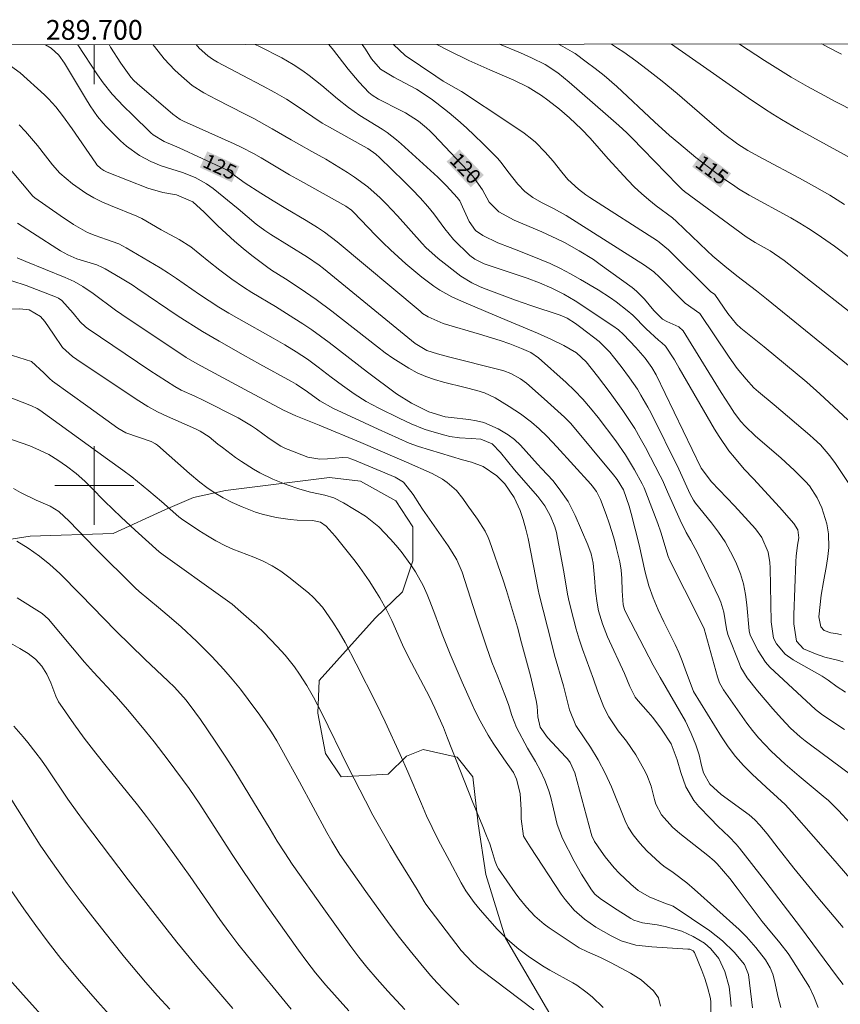
# Model space of a CAD drawing. Units: metres. Extents: x 289389 to 289905, y 1659385 to 1659950.
# Drawn here: x 289692 to 289776, y 1659847 to 1659947 of the extents above; entities that cross this region are included whole.
import ezdxf
from ezdxf.enums import TextEntityAlignment as Align

# ---------------------------------------------------------------- set-up
doc = ezdxf.new("R2010")
doc.units = ezdxf.units.M
doc.header["$MEASUREMENT"] = 0
for name, color, linetype, lineweight in [('Articulacao', 7, 'Continuous', 18), ('Malha_Coordenadas', 7, 'Continuous', 15), ('Topon_Curvas_Mestras_Masc', 255, 'Continuous', 9)]:
    doc.layers.add(name, color=color, linetype=linetype, lineweight=lineweight)
for name, color, linetype, lineweight, true_color in [('Curvas_Intermediarias', 7, 'Continuous', 9, 0x783c14), ('Curvas_Mestras', 7, 'Continuous', 20, 0x783c14), ('Topon_Curvas_Mestras', 7, 'Continuous', 9, 0x783c14), ('Vegetacao', 7, 'Orla8', 9, 0x00ff33)]:
    doc.layers.add(name, color=color, linetype=linetype, lineweight=lineweight, true_color=true_color)
doc.styles.add('Arial', font='arial.ttf', dxfattribs={"height": 1.5})
doc.styles.get("Standard").update_dxf_attribs({"font": 'arial.ttf'})
doc.linetypes.add('Orla8', pattern='A,6,-0.5,["V",Standard,S=1,R=0,X=-0.5,Y=-1],-0.5,6,-0.5,["V",Standard,S=1,R=0,X=-0.5,Y=-1],-0.5', length=14)

msp = doc.modelspace()

# ---------------------------------------------------------------- linework, layer by layer
at = {"layer": 'Articulacao', "flags": 128}
msp.add_lwpolyline([(289405.765, 1659944.477), (289887.322, 1659944.931), (289887.832, 1659390.656), (289406.3, 1659390.202), (289405.765, 1659944.477)], close=True, dxfattribs=at)
at = {"layer": 'Curvas_Intermediarias', "flags": 128}
for points, elevation in [([(289777.542, 1659859.168), (289775.231, 1659861.859), (289770.859, 1659866.851), (289770.149, 1659867.601), (289769.389, 1659868.301), (289768.238, 1659869.342), (289766.808, 1659870.672), (289765.938, 1659871.553), (289765.127, 1659872.463), (289764.387, 1659873.443), (289763.697, 1659874.464), (289760.846, 1659879.056), (289760.025, 1659881.337), (289759.705, 1659882.187), (289759.365, 1659883.027), (289758.985, 1659883.858), (289758.585, 1659884.668), (289757.834, 1659886.158), (289757.264, 1659887.349), (289756.744, 1659888.569), (289756.314, 1659889.81), (289755.964, 1659891.19), (289755.653, 1659892.571), (289755.323, 1659893.952), (289754.533, 1659897.153), (289754.333, 1659897.893), (289753.753, 1659899.554), (289753.112, 1659900.584), (289752.742, 1659901.074), (289748.401, 1659906.276), (289747.77, 1659906.927), (289745.7, 1659908.797), (289743.879, 1659910.368), (289743.279, 1659910.828), (289742.288, 1659911.378), (289741.588, 1659911.649), (289741.218, 1659911.749), (289735.976, 1659913.059), (289734.865, 1659913.349), (289733.765, 1659913.689), (289732.584, 1659914.41), (289723.291, 1659922.023), (289722.83, 1659922.373), (289721.64, 1659923.173), (289717.919, 1659925.474), (289717.308, 1659925.884), (289716.448, 1659926.544), (289714.607, 1659928.095), (289712.056, 1659930.156), (289711.406, 1659930.626), (289710.246, 1659931.276), (289708.955, 1659931.776), (289706.784, 1659932.457), (289705.734, 1659932.907), (289704.583, 1659933.507), (289703.273, 1659934.438), (289702.673, 1659934.978), (289701.192, 1659936.448), (289700.892, 1659936.768), (289700.322, 1659937.449), (289699.571, 1659938.549), (289699.101, 1659939.309), (289696.98, 1659942.871), (289696.39, 1659943.701), (289695.62, 1659944.391), (289695.041, 1659944.75)], 126), ([(289701.509, 1659944.756), (289701.662, 1659944.511), (289702.703, 1659942.871), (289703.713, 1659941.44), (289704.023, 1659941.11), (289704.353, 1659940.8), (289707.975, 1659937.689), (289708.735, 1659937.169), (289709.065, 1659936.999), (289714.197, 1659934.698), (289714.997, 1659934.327), (289716.178, 1659933.707), (289716.948, 1659933.277), (289719.829, 1659931.546), (289720.94, 1659930.916), (289725.562, 1659928.345), (289726.122, 1659927.935), (289726.322, 1659927.735), (289728.563, 1659925.424), (289729.313, 1659924.674), (289730.073, 1659923.933), (289730.854, 1659923.213), (289731.654, 1659922.513), (289733.265, 1659921.132), (289734.475, 1659920.242), (289735.105, 1659919.842), (289736.326, 1659919.161), (289737.296, 1659918.701), (289740.898, 1659917.171), (289745.029, 1659915.45), (289746.37, 1659914.86), (289747.68, 1659914.2), (289748.961, 1659913.479), (289749.961, 1659912.549), (289751.112, 1659911.098), (289752.402, 1659909.398), (289753.693, 1659907.607), (289754.303, 1659906.697), (289754.893, 1659905.766), (289755.443, 1659904.806), (289755.974, 1659903.845), (289757.474, 1659900.984), (289757.694, 1659900.524), (289758.204, 1659899.354), (289759.495, 1659896.483), (289760.125, 1659895.222), (289760.585, 1659894.402), (289761.246, 1659893.141), (289763.437, 1659888.629), (289763.637, 1659888.139), (289763.947, 1659887.129), (289764.207, 1659885.438), (289764.327, 1659884.868), (289765.517, 1659881.887), (289765.677, 1659881.507), (289766.318, 1659880.446), (289767.358, 1659879.136), (289768.909, 1659877.305), (289769.789, 1659876.315), (289770.719, 1659875.364), (289771.7, 1659874.474), (289772.21, 1659874.054), (289772.74, 1659873.643), (289776.942, 1659870.552)], 124), ([(289705.958, 1659944.76), (289706.114, 1659944.552), (289707.094, 1659943.321), (289708.185, 1659942.181), (289708.855, 1659941.54), (289709.945, 1659940.62), (289711.136, 1659939.86), (289712.396, 1659939.179), (289715.258, 1659937.739), (289716.208, 1659937.249), (289718.069, 1659936.208), (289719.999, 1659935.098), (289720.76, 1659934.638), (289722.09, 1659933.907), (289723.501, 1659933.117), (289725.732, 1659931.766), (289726.432, 1659931.306), (289727.782, 1659930.306), (289729.033, 1659929.195), (289729.633, 1659928.605), (289730.784, 1659927.385), (289733.295, 1659924.554), (289733.675, 1659924.153), (289734.925, 1659923.033), (289737.236, 1659921.252), (289738.347, 1659920.572), (289739.127, 1659920.202), (289739.527, 1659920.032), (289742.768, 1659918.821), (289744.329, 1659918.281), (289747.33, 1659917.281), (289748.01, 1659916.991), (289748.871, 1659916.43), (289749.421, 1659916.03), (289751.262, 1659914.6), (289752.352, 1659913.539), (289752.732, 1659913.069), (289753.523, 1659912.059), (289754.363, 1659910.928), (289755.153, 1659909.768), (289755.523, 1659909.168), (289756.224, 1659907.947), (289756.554, 1659907.327), (289759.365, 1659901.655), (289760.515, 1659899.094), (289760.866, 1659898.493), (289761.066, 1659898.213), (289762.696, 1659896.202), (289763.397, 1659895.252), (289764.057, 1659894.282), (289764.627, 1659893.261), (289765.157, 1659892.201), (289765.617, 1659891.02), (289765.938, 1659889.99), (289766.148, 1659888.93), (289766.288, 1659887.859), (289766.518, 1659885.228), (289766.608, 1659884.788), (289767.408, 1659883.197), (289768.158, 1659882.067), (289768.609, 1659881.557), (289773.24, 1659877.235), (289773.841, 1659876.785), (289774.811, 1659876.114), (289776.192, 1659875.204)], 123), ([(289710.358, 1659944.765), (289710.646, 1659944.401), (289711.526, 1659943.621), (289712.016, 1659943.291), (289712.526, 1659942.991), (289715.007, 1659941.66), (289717.078, 1659940.58), (289718.319, 1659939.9), (289719.519, 1659939.209), (289720.41, 1659938.649), (289723.141, 1659936.798), (289723.881, 1659936.368), (289727.352, 1659934.438), (289727.782, 1659934.197), (289728.603, 1659933.637), (289728.973, 1659933.307), (289731.474, 1659930.866), (289732.294, 1659930.046), (289733.095, 1659929.205), (289733.865, 1659928.335), (289734.475, 1659927.575), (289735.606, 1659926.044), (289736.486, 1659924.984), (289738.147, 1659923.353), (289738.637, 1659922.963), (289739.587, 1659922.513), (289743.949, 1659921.032), (289745.219, 1659920.562), (289746.47, 1659920.032), (289747.68, 1659919.432), (289748.841, 1659918.731), (289752.672, 1659916.22), (289753.243, 1659915.8), (289753.763, 1659915.31), (289754.993, 1659913.999), (289755.964, 1659912.909), (289756.634, 1659911.969), (289757.054, 1659911.218), (289761.636, 1659901.765), (289762.686, 1659900.364), (289765.017, 1659897.933), (289767.168, 1659895.582), (289767.808, 1659894.722), (289768.429, 1659893.231), (289768.619, 1659892.181), (289768.659, 1659891.641), (289768.739, 1659886.148), (289768.989, 1659884.488), (289769.299, 1659883.908), (289770.169, 1659882.877), (289770.99, 1659882.297), (289773.921, 1659880.626), (289774.531, 1659880.216), (289775.441, 1659879.536), (289776.292, 1659879.006)], 122), ([(289776.062, 1659882.087), (289775.491, 1659882.257), (289774.201, 1659882.567), (289773.26, 1659882.887), (289772.02, 1659883.407), (289771.33, 1659884.168), (289771.04, 1659885.938), (289771.03, 1659886.849), (289771.24, 1659892.261), (289771.28, 1659892.821), (289771.42, 1659893.942), (289771.55, 1659894.672), (289771.45, 1659895.482), (289771.04, 1659896.142), (289769.589, 1659897.783), (289766.958, 1659900.664), (289766.018, 1659901.635), (289765.007, 1659902.825), (289764.457, 1659903.515), (289763.447, 1659904.956), (289762.986, 1659905.706), (289759.415, 1659911.899), (289758.915, 1659912.749), (289758.004, 1659914.129), (289757.654, 1659914.47), (289757.304, 1659914.74), (289756.044, 1659915.9), (289754.693, 1659917.271), (289754.113, 1659917.771), (289752.992, 1659918.641), (289752.412, 1659919.061), (289751.182, 1659919.852), (289749.381, 1659920.922), (289748.371, 1659921.492), (289747.34, 1659922.033), (289746.29, 1659922.523), (289745.219, 1659922.983), (289743.459, 1659923.683), (289742.228, 1659924.143), (289740.998, 1659924.634), (289739.467, 1659925.374), (289738.717, 1659925.894), (289738.057, 1659926.804), (289737.406, 1659928.295), (289737.116, 1659928.905), (289736.866, 1659929.235), (289735.766, 1659930.406), (289734.875, 1659931.296), (289731.154, 1659934.698), (289730.694, 1659935.098), (289729.733, 1659935.828), (289729.223, 1659936.168), (289726.982, 1659937.569), (289725.802, 1659938.379), (289724.691, 1659939.269), (289723.111, 1659940.62), (289721.83, 1659941.61), (289721.17, 1659942.091), (289720.199, 1659942.751), (289719.049, 1659943.421), (289716.778, 1659944.552), (289716.347, 1659944.77)], 121), ([(289727.189, 1659944.78), (289727.532, 1659944.281), (289728.153, 1659943.331), (289729.073, 1659942.281), (289730.434, 1659941.44), (289732.724, 1659940.24), (289734.215, 1659939.259), (289734.785, 1659938.829), (289736.026, 1659937.819), (289736.916, 1659937.079), (289737.786, 1659936.318), (289738.627, 1659935.528), (289739.457, 1659934.718), (289740.938, 1659933.227), (289741.318, 1659932.797), (289741.988, 1659931.876), (289743.008, 1659930.576), (289743.709, 1659929.846), (289744.529, 1659929.245), (289745.419, 1659928.725), (289746.63, 1659928.135), (289747.94, 1659927.415), (289755.894, 1659922.373), (289756.824, 1659921.672), (289757.394, 1659921.132), (289759.805, 1659918.701), (289760.005, 1659918.511), (289761.486, 1659917.461), (289764.487, 1659913.009), (289764.887, 1659912.439), (289765.307, 1659911.879), (289766.208, 1659910.798), (289766.998, 1659909.918), (289767.458, 1659909.488), (289769.039, 1659908.187), (289772.68, 1659905.086), (289773.04, 1659904.766), (289773.741, 1659904.106), (289774.701, 1659903.015), (289775.261, 1659902.235), (289776.762, 1659899.974)], 119), ([(289730.387, 1659944.783), (289731.574, 1659943.671), (289734.675, 1659941.57), (289735.445, 1659941.06), (289737.306, 1659939.99), (289742.008, 1659936.878), (289743.649, 1659935.768), (289744.439, 1659935.168), (289744.809, 1659934.838), (289745.8, 1659933.827), (289746.6, 1659932.937), (289747.47, 1659931.816), (289748.09, 1659931.066), (289749.161, 1659930.086), (289749.931, 1659929.506), (289750.341, 1659929.235), (289757.184, 1659924.844), (289757.384, 1659924.704), (289758.325, 1659923.933), (289762.406, 1659919.852), (289762.576, 1659919.702), (289763.026, 1659919.402), (289764.337, 1659917.471), (289765.237, 1659916.37), (289765.657, 1659915.98), (289768.038, 1659914.059), (289772.37, 1659910.468), (289773.691, 1659909.298), (289776.522, 1659906.657)], 118), ([(289734.789, 1659944.788), (289735.916, 1659944.201), (289738.027, 1659943.161), (289740.177, 1659942.191), (289742.608, 1659941.16), (289744.069, 1659940.45), (289745.419, 1659939.6), (289746.07, 1659939.119), (289747.23, 1659938.209), (289748.271, 1659937.309), (289749.471, 1659936.188), (289750.351, 1659935.268), (289752.182, 1659933.177), (289754.203, 1659930.996), (289754.873, 1659930.296), (289755.583, 1659929.626), (289756.314, 1659929.005), (289757.074, 1659928.395), (289758.725, 1659927.165), (289759.135, 1659926.804), (289762.256, 1659923.813), (289762.836, 1659923.293), (289764.037, 1659922.273), (289765.257, 1659921.292), (289767.268, 1659919.752), (289768.258, 1659918.961), (289775.661, 1659912.969), (289776.752, 1659912.049)], 117), ([(289779.633, 1659915.31), (289770.049, 1659922.853), (289768.629, 1659923.833), (289767.108, 1659924.674), (289766.218, 1659925.254), (289759.945, 1659929.846), (289759.665, 1659930.096), (289759.255, 1659930.486), (289755.723, 1659934.157), (289754.643, 1659935.248), (289754.093, 1659935.788), (289753.273, 1659936.548), (289751.932, 1659937.739), (289748.231, 1659940.93), (289747.09, 1659941.89), (289745.8, 1659942.741), (289744.399, 1659943.421), (289743.289, 1659943.911), (289741.157, 1659944.794)], 116), ([(289776.202, 1659928.535), (289774.691, 1659929.456), (289773.16, 1659930.346), (289771.61, 1659931.196), (289767.938, 1659933.157), (289766.358, 1659934.017), (289765.347, 1659934.658), (289763.907, 1659935.728), (289762.986, 1659936.498), (289759.185, 1659939.8), (289757.684, 1659941.04), (289756.144, 1659942.241), (289755.013, 1659943.101), (289753.783, 1659943.991), (289753.152, 1659944.411), (289752.535, 1659944.804)], 114), ([(289777.222, 1659933.017), (289771.51, 1659936.148), (289769.779, 1659937.159), (289768.929, 1659937.689), (289768.078, 1659938.229), (289766.418, 1659939.359), (289762.226, 1659942.311), (289758.614, 1659944.81)], 113), ([(289781.224, 1659935.948), (289775.321, 1659938.959), (289774.131, 1659939.58), (289772.44, 1659940.5), (289770.779, 1659941.47), (289768.078, 1659943.131), (289765.512, 1659944.817)], 112), ([(289773.897, 1659944.824), (289774.501, 1659944.501), (289775.891, 1659943.801)], 111), ([(289776.072, 1659855.096), (289773.491, 1659858.157), (289771.05, 1659861.129), (289769.439, 1659863.159), (289768.328, 1659864.63), (289767.598, 1659865.5), (289767.078, 1659866.04), (289766.508, 1659866.541), (289763.677, 1659868.612), (289762.506, 1659869.652), (289761.876, 1659870.802), (289761.676, 1659871.573), (289761.416, 1659872.633), (289761.086, 1659873.664), (289760.625, 1659874.824), (289760.035, 1659876.044), (289757.454, 1659880.486), (289756.774, 1659881.747), (289754.063, 1659886.959), (289753.853, 1659887.409), (289753.713, 1659887.889), (289753.613, 1659889.3), (289753.583, 1659890.56), (289753.513, 1659891.401), (289753.373, 1659892.231), (289753.052, 1659893.581), (289752.822, 1659894.452), (289752.572, 1659895.322), (289752.292, 1659896.182), (289751.992, 1659897.033), (289751.412, 1659898.573), (289750.992, 1659899.394), (289750.581, 1659899.944), (289750.431, 1659900.114), (289746.98, 1659903.905), (289745.98, 1659904.976), (289745.179, 1659905.736), (289744.399, 1659906.406), (289743.299, 1659907.267), (289742.718, 1659907.657), (289742.128, 1659908.027), (289740.708, 1659908.887), (289739.617, 1659909.398), (289738.837, 1659909.638), (289737.656, 1659909.948), (289735.465, 1659910.468), (289734.545, 1659910.738), (289733.655, 1659911.048), (289732.784, 1659911.448), (289731.944, 1659911.899), (289731.124, 1659912.399), (289730.313, 1659912.919), (289729.533, 1659913.479), (289728.773, 1659914.059), (289724.131, 1659917.691), (289722.55, 1659918.881), (289720.92, 1659919.992), (289719.429, 1659920.962), (289718.009, 1659921.843), (289717.478, 1659922.223), (289715.998, 1659923.343), (289715.107, 1659924.063), (289714.227, 1659924.794), (289713.377, 1659925.564), (289712.546, 1659926.354), (289711.146, 1659927.735), (289710.005, 1659928.785), (289708.355, 1659929.496), (289706.964, 1659929.746), (289705.454, 1659930.176), (289701.292, 1659931.816), (289700.962, 1659931.967), (289700.652, 1659932.177), (289700.272, 1659932.567), (289700.162, 1659932.717), (289697.751, 1659936.208), (289696.78, 1659937.569), (289696.09, 1659938.449), (289695.34, 1659939.269), (289694.939, 1659939.65), (289692.459, 1659941.91), (289691.118, 1659942.891)], 127), ([(289776.042, 1659849.304), (289775.391, 1659850.214), (289771.73, 1659855.146), (289768.208, 1659859.738), (289765.527, 1659863.149), (289765.197, 1659863.56), (289764.477, 1659864.33), (289763.316, 1659865.41), (289762.576, 1659866.171), (289761.406, 1659867.391), (289760.896, 1659868.021), (289760.085, 1659869.392), (289759.565, 1659870.862), (289759.185, 1659872.123), (289758.575, 1659873.764), (289757.614, 1659875.254), (289756.724, 1659876.425), (289756.244, 1659876.985), (289755.243, 1659878.115), (289754.943, 1659878.505), (289754.373, 1659879.586), (289753.833, 1659880.896), (289752.132, 1659884.628), (289751.612, 1659885.938), (289751.222, 1659887.279), (289751.062, 1659888.049), (289750.892, 1659889.27), (289750.812, 1659890.63), (289750.651, 1659892.091), (289750.451, 1659893.041), (289750.121, 1659893.962), (289748.841, 1659896.953), (289748.12, 1659898.363), (289747.22, 1659899.664), (289746.56, 1659900.484), (289745.469, 1659901.685), (289745.019, 1659902.145), (289743.269, 1659904.086), (289742.688, 1659904.656), (289742.048, 1659905.146), (289741.018, 1659905.746), (289739.577, 1659906.376), (289738.807, 1659906.566), (289738.027, 1659906.707), (289736.236, 1659906.907), (289735.626, 1659906.957), (289733.975, 1659907.477), (289732.214, 1659908.357), (289730.684, 1659909.298), (289727.752, 1659911.508), (289723.841, 1659914.5), (289722.971, 1659915.15), (289722.09, 1659915.79), (289721.18, 1659916.4), (289720.269, 1659916.991), (289718.419, 1659918.151), (289715.988, 1659919.602), (289715.167, 1659920.122), (289713.957, 1659920.942), (289712.747, 1659921.853), (289711.636, 1659922.733), (289709.815, 1659924.223), (289708.625, 1659924.984), (289706.784, 1659925.964), (289704.833, 1659927.095), (289704.333, 1659927.325), (289701.632, 1659928.425), (289700.782, 1659928.805), (289699.951, 1659929.215), (289699.151, 1659929.686), (289697.781, 1659930.606), (289696.49, 1659931.706), (289695.75, 1659932.567), (289695.04, 1659933.457), (289694.229, 1659934.508), (289693.639, 1659935.238), (289693.029, 1659935.948), (289692.368, 1659936.628)], 128), ([(289690.418, 1659933.327), (289693.769, 1659929.355), (289693.949, 1659929.195), (289696.52, 1659927.415), (289697.891, 1659926.504), (289699.311, 1659925.674), (289700.072, 1659925.364), (289701.252, 1659924.974), (289702.482, 1659924.534), (289703.233, 1659924.133), (289706.704, 1659922.083), (289707.534, 1659921.562), (289708.355, 1659921.022), (289710.696, 1659919.402), (289711.666, 1659918.741), (289712.656, 1659918.111), (289713.657, 1659917.501), (289714.677, 1659916.911), (289718.169, 1659914.96), (289719.349, 1659914.28), (289720.51, 1659913.559), (289721.65, 1659912.809), (289722.75, 1659912.009), (289724.051, 1659911.008), (289725.211, 1659910.138), (289726.392, 1659909.308), (289727.612, 1659908.537), (289728.883, 1659907.847), (289730.974, 1659906.817), (289732.184, 1659906.246), (289733.495, 1659905.696), (289734.035, 1659905.526), (289735.616, 1659905.086), (289736.106, 1659904.976), (289737.086, 1659904.826), (289738.287, 1659904.776), (289739.257, 1659904.706), (289740.407, 1659904.236), (289741.258, 1659903.355), (289742.688, 1659901.595), (289743.579, 1659900.534), (289745.059, 1659898.863), (289745.77, 1659897.913), (289746.34, 1659896.883), (289746.77, 1659895.782), (289746.93, 1659895.212), (289747.06, 1659894.632), (289747.69, 1659891.24), (289748.07, 1659888.94), (289748.231, 1659888.189), (289748.661, 1659886.449), (289748.941, 1659885.408), (289749.241, 1659884.378), (289749.581, 1659883.357), (289750.702, 1659880.326), (289751.112, 1659879.156), (289751.762, 1659877.485), (289752.272, 1659876.485), (289753.212, 1659875.094), (289754.063, 1659874.014), (289754.993, 1659872.643), (289755.824, 1659871.193), (289756.104, 1659870.622), (289756.554, 1659869.452), (289756.904, 1659868.091), (289757.034, 1659867.621), (289757.594, 1659866.541), (289758.735, 1659865.28), (289759.475, 1659864.64), (289762.326, 1659862.419), (289762.966, 1659861.879), (289763.256, 1659861.579), (289764.547, 1659860.068), (289765.287, 1659859.118), (289767.818, 1659855.716), (289768.288, 1659855.136), (289769.639, 1659853.566), (289770.459, 1659852.465), (289770.839, 1659851.885), (289772.63, 1659849.054), (289773.07, 1659848.113), (289773.531, 1659846.973)], 129), ([(289692.168, 1659923.113), (289693.059, 1659922.723), (289697.05, 1659921.122), (289697.961, 1659920.702), (289698.831, 1659920.212), (289699.881, 1659919.472), (289702.162, 1659917.811), (289703.453, 1659916.921), (289708.805, 1659913.349), (289709.345, 1659912.999), (289710.456, 1659912.329), (289715.278, 1659909.728), (289719.229, 1659907.627), (289720.48, 1659907.057), (289722.841, 1659906.126), (289727.072, 1659904.366), (289730.984, 1659902.675), (289731.714, 1659902.375), (289734.325, 1659901.204), (289735.355, 1659900.644), (289735.826, 1659900.294), (289736.776, 1659899.474), (289737.436, 1659898.683), (289737.866, 1659898.043), (289738.917, 1659896.573), (289739.687, 1659895.352), (289739.997, 1659894.712), (289740.137, 1659894.382), (289741.538, 1659890.39), (289741.878, 1659889.33), (289742.968, 1659885.618), (289743.399, 1659884.028), (289744.299, 1659880.656), (289744.519, 1659879.786), (289744.879, 1659878.155), (289744.979, 1659877.585), (289745.059, 1659876.515), (289745.299, 1659875.454), (289746.02, 1659874.404), (289747.9, 1659872.403), (289748.06, 1659872.233), (289748.331, 1659871.863), (289748.801, 1659870.812), (289750.451, 1659864.66), (289750.531, 1659864.42), (289750.812, 1659863.85), (289751.472, 1659862.859), (289751.892, 1659862.269), (289752.812, 1659861.159), (289753.313, 1659860.638), (289754.483, 1659859.498), (289755.223, 1659858.878), (289756.344, 1659858.227), (289757.854, 1659857.617), (289758.805, 1659857.287), (289762.506, 1659854.776), (289763.807, 1659853.766), (289764.977, 1659852.595), (289766.048, 1659851.335), (289766.438, 1659850.324), (289766.858, 1659846.953)], 131), ([(289691.608, 1659920.762), (289693.079, 1659920.292), (289696.05, 1659919.141), (289696.35, 1659919.011), (289696.7, 1659918.761), (289697.851, 1659917.501), (289698.571, 1659916.62), (289699.121, 1659916.09), (289699.371, 1659915.91), (289705.644, 1659911.679), (289708.165, 1659910.028), (289708.815, 1659909.678), (289710.226, 1659909.047), (289711.046, 1659908.657), (289714.617, 1659906.867), (289715.978, 1659906.066), (289716.488, 1659905.706), (289717.748, 1659904.756), (289718.929, 1659903.995), (289719.429, 1659903.755), (289719.689, 1659903.645), (289721.69, 1659902.875), (289722.921, 1659902.675), (289723.671, 1659902.715), (289725.241, 1659902.845), (289725.782, 1659902.785), (289726.152, 1659902.665), (289726.422, 1659902.555), (289730.544, 1659900.844), (289731.414, 1659900.334), (289732.384, 1659899.064), (289733.015, 1659898.073), (289733.335, 1659897.583), (289735.936, 1659893.851), (289736.356, 1659893.221), (289736.806, 1659892.431), (289737.356, 1659891.19), (289737.646, 1659890.33), (289738.777, 1659886.749), (289739.827, 1659883.597), (289740.387, 1659882.067), (289740.968, 1659880.556), (289741.708, 1659878.736), (289742.058, 1659877.745), (289742.398, 1659876.625), (289742.878, 1659875.424), (289743.999, 1659873.333), (289744.809, 1659871.963), (289745.329, 1659871.032), (289745.76, 1659870.062), (289746.12, 1659869.082), (289746.32, 1659868.451), (289746.64, 1659867.161), (289747, 1659865.57), (289747.54, 1659864.16), (289748.751, 1659861.829), (289749.491, 1659860.528), (289750.501, 1659858.918), (289750.832, 1659858.498), (289751.372, 1659858.037), (289752.732, 1659857.147), (289754.493, 1659856.027), (289754.813, 1659855.846), (289755.673, 1659855.566), (289757.174, 1659855.366), (289757.994, 1659855.206), (289759.675, 1659854.736), (289760.836, 1659854.186), (289761.966, 1659853.506), (289762.616, 1659852.955), (289763.427, 1659851.945), (289764.047, 1659850.644), (289764.487, 1659849.074), (289764.617, 1659847.873), (289764.677, 1659847.073)], 132), ([(289690.848, 1659917.871), (289692.428, 1659917.941), (289693.399, 1659917.821), (289694.529, 1659917.161), (289694.969, 1659916.63), (289695.87, 1659915.37), (289696.78, 1659914.019), (289697.771, 1659913.079), (289698.231, 1659912.789), (289699.691, 1659911.799), (289704.513, 1659908.587), (289705.454, 1659908.007), (289706.434, 1659907.477), (289707.434, 1659906.997), (289710.266, 1659905.736), (289710.746, 1659905.506), (289711.656, 1659904.936), (289712.546, 1659904.196), (289713.007, 1659903.845), (289714.347, 1659902.845), (289714.937, 1659902.415), (289716.168, 1659901.635), (289716.808, 1659901.274), (289718.129, 1659900.634), (289719.489, 1659900.104), (289720.87, 1659899.634), (289721.97, 1659899.324), (289723.411, 1659899.004), (289724.321, 1659898.743), (289725.321, 1659898.243), (289727.532, 1659896.863), (289728.893, 1659895.782), (289730.083, 1659894.542), (289730.634, 1659893.922), (289731.174, 1659893.291), (289732.154, 1659891.951), (289732.614, 1659891.23), (289733.385, 1659889.82), (289733.795, 1659888.92), (289734.065, 1659888.259), (289734.595, 1659886.919), (289735.315, 1659884.888), (289736.156, 1659882.857), (289737.366, 1659880.016), (289738.367, 1659877.755), (289738.627, 1659877.195), (289739.197, 1659876.094), (289740.017, 1659874.634), (289740.517, 1659873.814), (289741.608, 1659872.243), (289742.558, 1659870.832), (289742.888, 1659870.172), (289743.249, 1659868.702), (289743.359, 1659867.061), (289743.369, 1659866.151), (289743.589, 1659864.38), (289744.269, 1659863.289), (289747.4, 1659858.508), (289747.81, 1659857.937), (289748.741, 1659856.877), (289749.801, 1659855.947), (289750.952, 1659855.136), (289752.482, 1659854.246), (289753.523, 1659853.746), (289755.003, 1659853.325), (289756.624, 1659853.155), (289760.295, 1659852.925), (289760.485, 1659852.905), (289760.816, 1659852.755), (289760.966, 1659852.575), (289761.706, 1659850.744), (289762.016, 1659849.914), (289762.266, 1659849.054), (289762.566, 1659847.913), (289762.616, 1659847.533), (289762.616, 1659847.373), (289762.466, 1659839.77)], 133), ([(289690.358, 1659913.599), (289693.629, 1659912.589), (289694.859, 1659911.448), (289695.44, 1659910.848), (289695.77, 1659910.588), (289699.341, 1659908.007), (289702.382, 1659905.796), (289703.193, 1659905.326), (289705.764, 1659904.446), (289706.214, 1659904.226), (289706.414, 1659904.076), (289709.675, 1659901.214), (289710.716, 1659900.344), (289711.426, 1659899.784), (289712.176, 1659899.264), (289713.097, 1659898.723), (289714.007, 1659898.263), (289715.017, 1659897.813), (289716.368, 1659897.293), (289717.058, 1659897.083), (289718.459, 1659896.733), (289719.879, 1659896.533), (289720.6, 1659896.483), (289722.15, 1659896.442), (289722.981, 1659896.282), (289723.561, 1659895.852), (289724.451, 1659894.842), (289726.482, 1659892.301), (289726.972, 1659891.651), (289727.903, 1659890.3), (289728.673, 1659889.13), (289729.013, 1659888.579), (289729.643, 1659887.449), (289730.203, 1659886.268), (289731.304, 1659883.798), (289731.904, 1659882.567), (289734.045, 1659878.535), (289734.585, 1659877.395), (289735.005, 1659876.455), (289735.455, 1659875.414), (289735.886, 1659874.344), (289738.437, 1659867.801), (289739.387, 1659865.55), (289739.847, 1659864.41), (289740.157, 1659863.6), (289740.417, 1659862.839), (289740.728, 1659861.799), (289740.928, 1659861.309), (289741.058, 1659861.079), (289742.738, 1659858.638), (289743.109, 1659858.127), (289743.889, 1659857.157), (289744.749, 1659856.247), (289745.7, 1659855.446), (289746.21, 1659855.076), (289749.261, 1659853.045), (289750.081, 1659852.625), (289751.402, 1659852.055), (289752.482, 1659851.525), (289754.443, 1659850.474), (289755.533, 1659849.784), (289756.794, 1659848.694), (289757.304, 1659847.983), (289757.514, 1659847.123)], 134), ([(289690.818, 1659904.916), (289693.469, 1659904.005), (289694.439, 1659903.595), (289695.39, 1659903.125), (289696.3, 1659902.575), (289697.19, 1659901.955), (289698.151, 1659901.214), (289699.051, 1659900.414), (289699.731, 1659899.754), (289701.022, 1659898.413), (289702.733, 1659896.763), (289704.153, 1659895.442), (289706.604, 1659893.261), (289707.004, 1659892.941), (289713.067, 1659888.629), (289713.997, 1659887.929), (289714.877, 1659887.179), (289716.498, 1659885.728), (289717.208, 1659885.048), (289718.569, 1659883.647), (289719.379, 1659882.747), (289720.32, 1659881.567), (289720.83, 1659880.846), (289721.57, 1659879.686), (289722.25, 1659878.495), (289723.061, 1659876.945), (289725.802, 1659871.333), (289727.532, 1659867.971), (289728.303, 1659866.521), (289730.053, 1659863.449), (289730.784, 1659862.189), (289732.784, 1659858.978), (289733.505, 1659857.747), (289733.675, 1659857.487), (289737.256, 1659852.775), (289738.327, 1659851.615), (289738.917, 1659851.095), (289739.227, 1659850.854), (289744.639, 1659846.763)], 136), ([(289691.798, 1659899.694), (289692.499, 1659899.284), (289694.089, 1659898.493), (289695.52, 1659897.893), (289696.39, 1659897.353), (289697.46, 1659896.372), (289700.102, 1659893.631), (289704.153, 1659889.61), (289704.553, 1659889.24), (289706.534, 1659887.599), (289707.845, 1659886.479), (289708.825, 1659885.628), (289710.416, 1659884.158), (289711.936, 1659882.627), (289713.147, 1659881.307), (289714.007, 1659880.316), (289714.837, 1659879.296), (289715.638, 1659878.245), (289716.818, 1659876.655), (289717.418, 1659875.804), (289717.989, 1659874.934), (289718.529, 1659874.054), (289719.039, 1659873.153), (289720.85, 1659869.902), (289723.621, 1659864.77), (289724.121, 1659863.87), (289724.941, 1659862.509), (289727.592, 1659858.748), (289729.963, 1659855.466), (289731.004, 1659854.096), (289732.064, 1659852.735), (289733.155, 1659851.405), (289734.155, 1659850.244), (289734.835, 1659849.484), (289735.536, 1659848.754), (289736.326, 1659847.953), (289737.036, 1659847.273)], 137), ([(289692.128, 1659894.322), (289693.299, 1659893.621), (289694.419, 1659892.831), (289695.49, 1659891.971), (289696.49, 1659891.04), (289698.611, 1659888.93), (289702.182, 1659885.238), (289705.144, 1659882.357), (289707.514, 1659880.126), (289708.145, 1659879.506), (289709.315, 1659878.205), (289710.216, 1659877.025), (289710.776, 1659876.235), (289712.276, 1659874.024), (289713.287, 1659872.513), (289714.277, 1659870.982), (289715.237, 1659869.442), (289716.178, 1659867.881), (289717.859, 1659865.08), (289718.589, 1659863.88), (289719.339, 1659862.699), (289720.109, 1659861.529), (289723.301, 1659857.007), (289726.042, 1659853.165), (289726.862, 1659852.095), (289727.672, 1659851.095), (289728.713, 1659849.854), (289729.803, 1659848.644), (289731.544, 1659846.793)], 138), ([(289692.178, 1659888.579), (289694.689, 1659886.989), (289695.36, 1659886.419), (289699.011, 1659882.057), (289699.931, 1659881.026), (289702.172, 1659878.605), (289703.403, 1659877.205), (289705.184, 1659875.054), (289706.064, 1659873.954), (289707.494, 1659872.113), (289709.625, 1659869.212), (289710.726, 1659867.621), (289714.017, 1659862.529), (289715.157, 1659860.798), (289716.308, 1659859.088), (289717.478, 1659857.387), (289720.74, 1659852.815), (289721.6, 1659851.655), (289722.48, 1659850.514), (289723.511, 1659849.244), (289725.852, 1659846.643)], 139), ([(289691.828, 1659875.554), (289692.789, 1659874.464), (289693.249, 1659873.894), (289694.069, 1659872.833), (289694.629, 1659872.093), (289695.17, 1659871.333), (289697.31, 1659868.141), (289698.261, 1659866.811), (289698.911, 1659865.93), (289703.453, 1659859.948), (289706.404, 1659856.137), (289708.385, 1659853.626), (289710.426, 1659851.145), (289714.057, 1659846.883)], 141), ([(289707.665, 1659846.803), (289706.424, 1659848.173), (289705.214, 1659849.564), (289703.083, 1659852.105), (289701.752, 1659853.756), (289699.861, 1659856.147), (289698.581, 1659857.807), (289697.25, 1659859.568), (289695.59, 1659861.899), (289694.519, 1659863.469), (289693.519, 1659865.03), (289691.468, 1659868.321)], 142), ([(289701.552, 1659846.233), (289700.312, 1659847.603), (289698.491, 1659849.704), (289696.59, 1659851.975), (289695.3, 1659853.616), (289694.049, 1659855.296), (289692.839, 1659856.997), (289687.977, 1659864.02)], 143), ([(289691.438, 1659849.784), (289692.499, 1659848.574), (289695.78, 1659844.932)], 144)]:
    msp.add_lwpolyline(points, dxfattribs=dict(at, elevation=elevation))
at = {"layer": 'Curvas_Mestras', "flags": 128}
for points, elevation in [([(289776.782, 1659865.72), (289775.581, 1659866.991), (289774.551, 1659867.991), (289774.021, 1659868.461), (289771.59, 1659870.472), (289770.149, 1659871.703), (289768.749, 1659873.003), (289768.088, 1659873.684), (289767.448, 1659874.384), (289766.848, 1659875.124), (289766.278, 1659875.874), (289763.897, 1659879.236), (289763.497, 1659879.966), (289763.286, 1659880.556), (289761.926, 1659885.428), (289761.426, 1659886.499), (289758.445, 1659892.361), (289758.274, 1659892.771), (289757.544, 1659895.242), (289757.224, 1659896.132), (289756.024, 1659899.324), (289755.854, 1659899.754), (289755.653, 1659900.174), (289754.873, 1659901.585), (289753.963, 1659903.095), (289752.952, 1659904.536), (289751.162, 1659906.897), (289750.411, 1659907.847), (289749.621, 1659908.757), (289748.781, 1659909.628), (289747.91, 1659910.458), (289745.109, 1659912.959), (289744.319, 1659913.509), (289743.379, 1659913.919), (289742.218, 1659914.37), (289741.228, 1659914.7), (289739.137, 1659915.35), (289735.425, 1659916.43), (289733.895, 1659917.101), (289733.345, 1659917.471), (289733.085, 1659917.681), (289724.661, 1659924.744), (289723.391, 1659925.704), (289722.68, 1659926.194), (289721.52, 1659926.915), (289719.449, 1659928.135), (289718.179, 1659928.895), (289716.928, 1659929.676), (289715.338, 1659930.706), (289713.587, 1659931.937), (289713.297, 1659932.107), (289708.635, 1659934.267), (289707.104, 1659934.908), (289705.974, 1659935.608), (289705.744, 1659935.818), (289703.833, 1659937.659), (289703.003, 1659938.479), (289701.802, 1659939.74), (289700.892, 1659940.89), (289700.322, 1659941.69), (289698.336, 1659944.753)], 125), ([(289723.814, 1659944.777), (289724.281, 1659944.201), (289725.782, 1659942.271), (289726.902, 1659940.95), (289727.882, 1659939.9), (289728.223, 1659939.61), (289728.853, 1659939.229), (289731.144, 1659938.069), (289731.604, 1659937.829), (289732.924, 1659936.979), (289733.735, 1659936.308), (289734.115, 1659935.958), (289734.485, 1659935.588), (289738.457, 1659931.396), (289739.427, 1659930.026), (289740.097, 1659928.775), (289741.078, 1659927.785), (289742.638, 1659926.925), (289745.439, 1659925.734), (289746.99, 1659925.034), (289747.76, 1659924.654), (289749.251, 1659923.833), (289750.692, 1659922.923), (289751.392, 1659922.433), (289754.613, 1659920.092), (289755.063, 1659919.732), (289755.884, 1659918.921), (289756.824, 1659917.761), (289757.704, 1659916.881), (289758.134, 1659916.64), (289759.375, 1659916.09), (289759.815, 1659915.68), (289763.677, 1659909.448), (289764.537, 1659908.087), (289765.027, 1659907.347), (289765.677, 1659906.476), (289766.098, 1659906.016), (289767.138, 1659904.986), (289769.709, 1659902.805), (289770.189, 1659902.375), (289771.11, 1659901.504), (289772.24, 1659900.394), (289772.63, 1659899.954), (289773.42, 1659898.743), (289773.901, 1659897.723), (289774.381, 1659896.102), (289774.551, 1659895.072), (289774.591, 1659893.701), (289774.491, 1659892.781), (289774.351, 1659891.871), (289774.051, 1659890.2), (289773.831, 1659888.849), (289773.571, 1659886.669), (289773.791, 1659885.648), (289774.111, 1659885.278), (289774.791, 1659885.028), (289775.481, 1659884.918), (289775.881, 1659884.818)], 120), ([(289747.146, 1659944.799), (289747.6, 1659944.572), (289748.531, 1659944.041), (289748.821, 1659943.841), (289749.961, 1659943.021), (289750.882, 1659942.341), (289751.772, 1659941.63), (289753.072, 1659940.5), (289756.904, 1659936.918), (289758.415, 1659935.538), (289759.355, 1659934.738), (289761.096, 1659933.307), (289762.506, 1659932.197), (289763.947, 1659931.136), (289764.907, 1659930.476), (289765.427, 1659930.126), (289766.518, 1659929.486), (289770.749, 1659927.175), (289771.66, 1659926.644), (289772.55, 1659926.084), (289773.43, 1659925.514), (289775.161, 1659924.304), (289776.842, 1659923.043)], 115), ([(289769.719, 1659846.983), (289769.459, 1659847.993), (289769.099, 1659849.714), (289768.919, 1659850.384), (289768.639, 1659851.025), (289768.168, 1659851.815), (289767.188, 1659853.065), (289766.248, 1659854.146), (289765.487, 1659854.916), (289760.946, 1659858.978), (289760.185, 1659859.628), (289758.775, 1659860.698), (289757.834, 1659861.349), (289757.484, 1659861.639), (289756.114, 1659862.909), (289755.413, 1659863.67), (289754.733, 1659864.53), (289754.233, 1659865.31), (289753.923, 1659865.93), (289752.512, 1659869.392), (289751.892, 1659870.782), (289751.172, 1659872.133), (289750.381, 1659873.433), (289749.811, 1659874.254), (289748.891, 1659875.634), (289748.271, 1659877.225), (289747.64, 1659879.646), (289746.75, 1659882.757), (289746.42, 1659884.018), (289745.189, 1659888.93), (289745.089, 1659889.39), (289744.049, 1659894.602), (289743.829, 1659895.572), (289743.569, 1659896.543), (289743.249, 1659897.453), (289742.628, 1659898.763), (289741.678, 1659900.144), (289740.898, 1659900.984), (289739.507, 1659901.935), (289738.317, 1659902.345), (289737.396, 1659902.605), (289732.934, 1659903.945), (289731.994, 1659904.286), (289728.843, 1659905.696), (289724.241, 1659907.837), (289722.911, 1659908.587), (289721.65, 1659909.508), (289720.51, 1659910.278), (289720.039, 1659910.558), (289716.818, 1659912.309), (289715.107, 1659913.259), (289712.666, 1659914.64), (289710.996, 1659915.63), (289708.515, 1659917.201), (289704.413, 1659919.972), (289703.833, 1659920.352), (289702.663, 1659921.072), (289701.102, 1659921.983), (289700.832, 1659922.133), (289700.252, 1659922.383), (289698.231, 1659922.993), (289697.3, 1659923.423), (289696.56, 1659923.823), (289696.2, 1659924.043), (289692.188, 1659926.634)], 130), ([(289690.948, 1659909.138), (289693.619, 1659908.097), (289694.209, 1659907.817), (289694.479, 1659907.647), (289701.352, 1659902.655), (289702.883, 1659901.555), (289703.803, 1659900.864), (289705.544, 1659899.444), (289706.814, 1659898.373), (289708.595, 1659896.803), (289708.855, 1659896.603), (289710.626, 1659895.422), (289711.496, 1659894.872), (289712.346, 1659894.362), (289713.317, 1659893.851), (289714.077, 1659893.521), (289716.218, 1659892.711), (289717.158, 1659892.311), (289718.069, 1659891.841), (289718.929, 1659891.3), (289719.749, 1659890.69), (289721.74, 1659889.08), (289722.25, 1659888.629), (289723.181, 1659887.629), (289724.231, 1659886.108), (289724.881, 1659885.098), (289725.482, 1659884.048), (289726.592, 1659881.897), (289728.663, 1659877.835), (289729.553, 1659875.994), (289731.074, 1659872.683), (289731.844, 1659870.922), (289733.215, 1659867.661), (289733.745, 1659866.451), (289734.305, 1659865.26), (289734.935, 1659864.02), (289736.086, 1659861.879), (289737.266, 1659859.628), (289737.726, 1659858.818), (289738.577, 1659857.657), (289739.177, 1659856.907), (289740.908, 1659854.946), (289741.958, 1659853.876), (289743.109, 1659852.895), (289744.069, 1659852.185), (289745.519, 1659851.225), (289746.27, 1659850.784), (289748.601, 1659849.504), (289748.991, 1659849.254), (289749.921, 1659848.584), (289750.551, 1659848.083), (289751.692, 1659846.973)], 135), ([(289691.478, 1659883.978), (289692.448, 1659883.447), (289693.269, 1659882.947), (289694.029, 1659882.367), (289694.669, 1659881.647), (289695.19, 1659880.836), (289695.58, 1659879.956), (289696.08, 1659878.605), (289696.35, 1659878.035), (289696.52, 1659877.775), (289697.911, 1659875.804), (289698.981, 1659874.344), (289700.172, 1659872.803), (289701.342, 1659871.313), (289704.373, 1659867.551), (289705.304, 1659866.371), (289706.214, 1659865.16), (289708.195, 1659862.449), (289709.725, 1659860.298), (289712.737, 1659855.936), (289713.647, 1659854.676), (289714.587, 1659853.436), (289715.558, 1659852.225), (289720.009, 1659846.823)], 140)]:
    msp.add_lwpolyline(points, dxfattribs=dict(at, elevation=elevation))
at = {"layer": 'Malha_Coordenadas', "flags": 128}
for points in [[(289700, 1659944.755), (289700, 1659940.755)], [(289700, 1659904), (289700, 1659896)], [(289704, 1659900), (289696, 1659900)]]:
    msp.add_lwpolyline(points, dxfattribs=at)
at = {"layer": 'Topon_Curvas_Mestras_Masc'}
for points in [[(289710.719, 1659932.281, 125), (289713.972, 1659930.773, 125), (289711.478, 1659933.919, 125), (289714.731, 1659932.412, 125)], [(289735.78, 1659932.875, 120), (289738.246, 1659930.273, 120), (289737.091, 1659934.117, 120), (289739.557, 1659931.515, 120)], [(289760.719, 1659932.363, 115), (289763.606, 1659930.237, 115), (289761.789, 1659933.817, 115), (289764.676, 1659931.692, 115)]]:
    msp.add_solid(points, dxfattribs=at)
at = {"layer": 'Vegetacao', "flags": 128}
msp.add_lwpolyline([(289406.096, 1659602.05), (289416.444, 1659597.295), (289424.646, 1659591.481), (289429.409, 1659586.723), (289439.336, 1659569.14), (289443.438, 1659563.324), (289448.201, 1659558.566), (289461.297, 1659551.035), (289465.794, 1659549.45), (289468.836, 1659548.394), (289471.347, 1659549.717), (289477.296, 1659556.068), (289492.631, 1659565.597), (289496.596, 1659567.186), (289501.885, 1659569.04), (289516.035, 1659568.254), (289532.431, 1659571.701), (289534.414, 1659572.759), (289536.925, 1659576.2), (289542.869, 1659591.013), (289546.567, 1659598.818), (289554.364, 1659608.872), (289564.011, 1659620.778), (289572.47, 1659630.04), (289591.505, 1659645.125), (289598.247, 1659648.302), (289604.769, 1659649.696), (289605.668, 1659649.825), (289606.841, 1659649.809), (289611.006, 1659649.166), (289612.132, 1659649.234), (289612.74, 1659649.584), (289613.057, 1659650.161), (289611.568, 1659652.977), (289608.161, 1659656.109), (289603.599, 1659659.192), (289600.885, 1659662.453), (289600.751, 1659665.362), (289610.925, 1659681.633), (289612.34, 1659682.394), (289613.966, 1659682.561), (289617.008, 1659682.298), (289619.32, 1659681.874), (289620.977, 1659680.448), (289631.726, 1659669.087), (289645.32, 1659656.922), (289648.76, 1659653.353), (289650.746, 1659648.858), (289651.277, 1659644.759), (289654.203, 1659613.816), (289655.66, 1659608.263), (289659.234, 1659602.843), (289664.128, 1659598.481), (289671.403, 1659595.972), (289689.123, 1659595.188), (289699.438, 1659595.59), (289708.035, 1659593.876), (289717.429, 1659585.946), (289718.883, 1659584.228), (289721.132, 1659583.303), (289722.983, 1659584.098), (289724.437, 1659585.289), (289726.153, 1659591.637), (289726.944, 1659595.472), (289728.662, 1659598.25), (289730.116, 1659600.103), (289731.304, 1659604.203), (289730.64, 1659608.831), (289730.241, 1659614.385), (289731.562, 1659617.03), (289733.941, 1659619.412), (289741.476, 1659623.515), (289746.237, 1659623.517), (289751.659, 1659622.066), (289756.819, 1659618.762), (289761.714, 1659614.269), (289773.627, 1659592.455), (289774.212, 1659590.89), (289775.4, 1659589.958), (289776.405, 1659589.944), (289779.699, 1659591.07), (289796.369, 1659598.683), (289806.813, 1659603.978), (289816.334, 1659605.437), (289829.822, 1659605.179), (289853.363, 1659600.695), (289857.595, 1659600.962), (289858.388, 1659602.021), (289858.519, 1659603.607), (289854.678, 1659616.565), (289853.617, 1659621.457), (289855.2, 1659628.995), (289857.578, 1659633.228), (289866.037, 1659640.771), (289870.003, 1659645.005), (289871.983, 1659651.353), (289872.641, 1659657.833), (289871.978, 1659662.461), (289869.728, 1659665.898), (289861.525, 1659672.506), (289850.227, 1659679.723), (289845.651, 1659682.681), (289844.064, 1659683.869), (289842.078, 1659687.042), (289838.231, 1659709.653), (289837.435, 1659714.81), (289836.749, 1659716.727), (289835.589, 1659718.427), (289834.092, 1659719.632), (289832.841, 1659720.148), (289831.785, 1659720.232), (289830.897, 1659719.927), (289828.573, 1659718.773), (289801.209, 1659702.096), (289783.493, 1659693.227), (289762.072, 1659688.984), (289746.997, 1659686.596), (289740.121, 1659687.519), (289737.078, 1659688.839), (289735.226, 1659691.086), (289734.827, 1659693.863), (289736.016, 1659698.096), (289737.733, 1659703.386), (289739.317, 1659706.296), (289739.316, 1659709.338), (289737.993, 1659711.453), (289727.11, 1659724.438), (289724.495, 1659728.58), (289723.023, 1659732.013), (289722.243, 1659736.174), (289722.901, 1659742.521), (289723.032, 1659745.828), (289719.454, 1659759.182), (289718.917, 1659761.61), (289719.476, 1659763.975), (289721.962, 1659767.911), (289723.68, 1659770.821), (289724.191, 1659773.736), (289723.627, 1659775.99), (289721.824, 1659778.623), (289721.817, 1659781.483), (289722.615, 1659784.574), (289724.994, 1659788.277), (289733.32, 1659796.613), (289735.302, 1659799.656), (289736.754, 1659805.078), (289738.338, 1659810.369), (289740.32, 1659813.279), (289745.343, 1659817.381), (289748.781, 1659818.573), (289750.896, 1659820.029), (289752.085, 1659822.278), (289752.084, 1659823.732), (289751.554, 1659824.79), (289750.629, 1659825.847), (289748.512, 1659827.565), (289745.734, 1659829.812), (289743.881, 1659832.324), (289744.408, 1659835.365), (289745.068, 1659837.085), (289746.522, 1659839.863), (289747.181, 1659842.64), (289746.518, 1659845.945), (289741.753, 1659854.009), (289739.766, 1659860.489), (289738.97, 1659865.646), (289738.439, 1659870.406), (289736.851, 1659872.389), (289733.413, 1659873.18), (289731.694, 1659872.519), (289729.843, 1659870.666), (289725.083, 1659870.399), (289723.495, 1659872.779), (289722.7, 1659876.877), (289722.83, 1659880.184), (289728.513, 1659886.534), (289731.288, 1659889.18), (289732.344, 1659892.355), (289732.342, 1659895.793), (289730.623, 1659898.437), (289727.051, 1659900.419), (289723.877, 1659900.814), (289713.342, 1659899.47), (289710.077, 1659898.788), (289707.219, 1659897.562), (289701.912, 1659895.11), (289693.475, 1659894.832), (289689.801, 1659894.286), (289687.488, 1659893.197), (289684.496, 1659890.201), (289681.912, 1659886.117), (289679.054, 1659884.074), (289675.516, 1659884.889), (289672.249, 1659886.248), (289669.662, 1659889.922), (289665.303, 1659896.859), (289659.312, 1659902.981), (289655.228, 1659904.883), (289647.47, 1659905.697), (289638.489, 1659904.058), (289629.509, 1659900.108), (289618.761, 1659895.475), (289615.494, 1659894.792), (289612.772, 1659895.336), (289611.275, 1659896.423), (289610.048, 1659900.642), (289612.627, 1659913.572), (289614.666, 1659917.928), (289616.434, 1659921.195), (289616.84, 1659924.325), (289610.576, 1659931.263), (289606.899, 1659937.112), (289604.342, 1659944.665)], dxfattribs=at)

# ---------------------------------------------------------------- texts
at = {"layer": 'Malha_Coordenadas', "style": 'Arial'}
msp.add_text('289.700', height=2, dxfattribs=at).set_placement((289700, 1659945.255), align=Align.CENTER)
at = {"layer": 'Topon_Curvas_Mestras', "style": 'Arial'}
for s, rotation, p in [('120', 313.45563, (289737.698, 1659932.197, 120)), ('125', 335.13137, (289712.752, 1659932.359, 125)), ('115', 323.6428, (289762.726, 1659932.034, 115))]:
    msp.add_text(s, height=1.5, rotation=rotation, dxfattribs=at).set_placement(p, align=Align.MIDDLE_CENTER)

doc.saveas('drawing.dxf')
